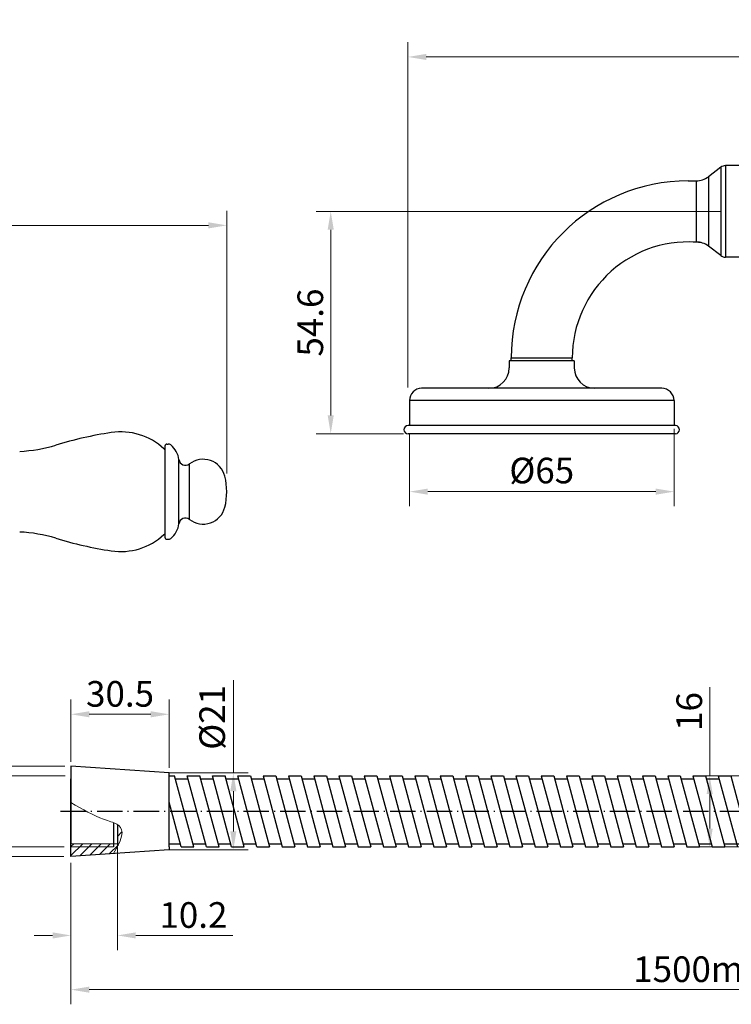
# Model space of a CAD drawing. Units: millimetres. Extents: x 3056 to 3663, y -2433 to -2110.
# Drawn here: x 3280 to 3454, y -2368 to -2126 of the extents above; entities that cross this region are included whole.
import ezdxf

# ---------------------------------------------------------------- set-up
doc = ezdxf.new("R2010")
doc.units = ezdxf.units.MM
doc.linetypes.add('CENTER0', pattern=[9, 6.25, -1.25, 0.25, -1.25])
doc.linetypes.add('CONTINUOUS1', pattern=[0])
for name, color, linetype, lineweight in [('003_THICK', 7, 'CONTINUOUS1', 30), ('标注', 6, 'Continuous', 15), ('细实线', 3, 'Continuous', 20)]:
    doc.layers.add(name, color=color, linetype=linetype, lineweight=lineweight)
doc.layers.add('008_CENTER0', color=141, linetype='CENTER0')
doc.layers.add('02___PRT_ALL_AXES', color=7, linetype='Continuous')
doc.styles.get("Standard").update_dxf_attribs({"font": 'ARIAL.TTF'})
doc.dimstyles.new('%%C2', dxfattribs={"dimscale": 1.8, "dimtxt": 3.5, "dimasz": 2.5, "dimexe": 2, "dimexo": 0, "dimgap": 1, "dimtad": 1, "dimdec": 1, "dimdsep": 46, "dimtxsty": 'Standard', "dimcen": 0, "dimclrt": 7, "dimazin": 2, "dimtfac": 1, "dimtdec": 1, "dimtofl": 0, "dimtmove": 0, "dimatfit": 3, "dimfxl": 0, "dimtolj": 1, "dimtzin": 0, "dimlwd": -1, "dimlwe": -1, "dimarcsym": 0})

# ---------------------------------------------------------------- blocks, each defined once
blk = doc.blocks.new('*D42')
at = {"layer": 'Defpoints', "color": 0, "ltscale": 20}
for p in [(3330.48, -2176.51), (3198.48, -2197.88), (3330.48, -2237.5)]:
    blk.add_point(p, dxfattribs=at)
at = {"layer": '标注', "color": 0, "ltscale": 20}
for p, q in [((3198.48, -2197.88), (3198.48, -2172.91)), ((3330.48, -2237.5), (3330.48, -2172.91)), ((3202.98, -2176.51), (3325.98, -2176.51))]:
    blk.add_line(p, q, dxfattribs=at)
for points in [[(3202.98, -2175.76), (3202.98, -2177.26), (3198.48, -2176.51)], [(3325.98, -2175.76), (3325.98, -2177.26), (3330.48, -2176.51)]]:
    blk.add_solid(points, dxfattribs=at)
at = {"layer": '标注', "color": 7, "ltscale": 20, "insert": (3264.48, -2171.49), "char_height": 6.3, "attachment_point": 5}
blk.add_mtext('\\A1;132', dxfattribs=at)
blk = doc.blocks.new('*D50')
at = {"layer": 'Defpoints', "color": 0, "ltscale": 20}
for p in [(3375.36, -2227.59), (3440.36, -2226.5), (3375.36, -2241.93)]:
    blk.add_point(p, dxfattribs=at)
at = {"layer": '标注', "color": 0, "ltscale": 20}
for p, q in [((3375.36, -2227.59), (3375.36, -2245.53)), ((3440.36, -2226.5), (3440.36, -2245.53)), ((3435.86, -2241.93), (3379.86, -2241.93))]:
    blk.add_line(p, q, dxfattribs=at)
for points in [[(3379.86, -2241.18), (3379.86, -2242.68), (3375.36, -2241.93)], [(3435.86, -2241.18), (3435.86, -2242.68), (3440.36, -2241.93)]]:
    blk.add_solid(points, dxfattribs=at)
at = {"layer": '标注', "color": 7, "ltscale": 20, "insert": (3407.86, -2236.74), "char_height": 6.3, "attachment_point": 5}
blk.add_mtext('\\A1;%%c65', dxfattribs=at)
blk = doc.blocks.new('*D53')
at = {"layer": 'Defpoints', "color": 0, "ltscale": 20}
for p in [(3375, -2135.14), (3582.36, -2163.4), (3375, -2216.32)]:
    blk.add_point(p, dxfattribs=at)
at = {"layer": '标注', "color": 0, "ltscale": 20}
for p, q in [((3375, -2216.32), (3375, -2131.54)), ((3582.36, -2163.4), (3582.36, -2131.54)), ((3577.86, -2135.14), (3379.5, -2135.14))]:
    blk.add_line(p, q, dxfattribs=at)
for points in [[(3379.5, -2134.39), (3379.5, -2135.89), (3375, -2135.14)], [(3577.86, -2134.39), (3577.86, -2135.89), (3582.36, -2135.14)]]:
    blk.add_solid(points, dxfattribs=at)
at = {"layer": '标注', "color": 7, "ltscale": 20, "insert": (3478.68, -2130.12), "char_height": 6.3, "attachment_point": 5}
blk.add_mtext('\\A1;207.4', dxfattribs=at)
blk = doc.blocks.new('*D54')
at = {"layer": 'Defpoints', "color": 0, "ltscale": 20}
for p in [(3451.84, -2173.08), (3356.02, -2227.71), (3373.89, -2227.71)]:
    blk.add_point(p, dxfattribs=at)
at = {"layer": '标注', "color": 0, "ltscale": 20}
for p, q in [((3451.84, -2173.08), (3352.42, -2173.08)), ((3356.02, -2177.58), (3356.02, -2223.21)), ((3373.89, -2227.71), (3352.42, -2227.71))]:
    blk.add_line(p, q, dxfattribs=at)
for points in [[(3355.27, -2177.58), (3356.77, -2177.58), (3356.02, -2173.08)], [(3355.27, -2223.21), (3356.77, -2223.21), (3356.02, -2227.71)]]:
    blk.add_solid(points, dxfattribs=at)
at = {"layer": '标注', "color": 7, "ltscale": 20, "insert": (3351, -2200.4), "char_height": 6.3, "attachment_point": 5, "rotation": 90}
blk.add_mtext('\\A1;54.6', dxfattribs=at)
blk = doc.blocks.new('*D64')
at = {"layer": 'Defpoints', "color": 0, "ltscale": 20}
for p in [(3316.32, -2311.03), (3316.32, -2329.89), (3332.1, -2329.89)]:
    blk.add_point(p, dxfattribs=at)
at = {"layer": '标注', "color": 0, "ltscale": 20}
for p, q in [((3332.1, -2311.03), (3332.1, -2288.26)), ((3316.32, -2311.03), (3335.7, -2311.03)), ((3332.1, -2325.39), (3332.1, -2315.53)), ((3316.32, -2329.89), (3335.7, -2329.89))]:
    blk.add_line(p, q, dxfattribs=at)
for points in [[(3331.35, -2315.53), (3332.85, -2315.53), (3332.1, -2311.03)], [(3331.35, -2325.39), (3332.85, -2325.39), (3332.1, -2329.89)]]:
    blk.add_solid(points, dxfattribs=at)
at = {"layer": '标注', "color": 7, "ltscale": 20, "insert": (3326.9, -2297.39), "char_height": 6.3, "attachment_point": 5, "rotation": 90}
blk.add_mtext('\\A1;%%c21', dxfattribs=at)
blk = doc.blocks.new('*D55')
at = {"layer": 'Defpoints', "color": 0, "ltscale": 20}
for p in [(3316.32, -2296.63), (3292.2, -2308.29), (3316.32, -2309.8)]:
    blk.add_point(p, dxfattribs=at)
at = {"layer": '标注', "color": 0, "ltscale": 20}
for p, q in [((3292.2, -2308.29), (3292.2, -2293.03)), ((3316.32, -2309.8), (3316.32, -2293.03)), ((3296.7, -2296.63), (3311.82, -2296.63))]:
    blk.add_line(p, q, dxfattribs=at)
for points in [[(3296.7, -2295.88), (3296.7, -2297.38), (3292.2, -2296.63)], [(3311.82, -2295.88), (3311.82, -2297.38), (3316.32, -2296.63)]]:
    blk.add_solid(points, dxfattribs=at)
at = {"layer": '标注', "color": 7, "ltscale": 20, "insert": (3304.26, -2291.61), "char_height": 6.3, "attachment_point": 5}
blk.add_mtext('\\A1;30.5', dxfattribs=at)
blk = doc.blocks.new('*D56')
at = {"layer": 'Defpoints', "color": 0, "ltscale": 20}
for p in [(3290.66, -2309.39), (3258.47, -2331.53), (3290.42, -2331.53)]:
    blk.add_point(p, dxfattribs=at)
at = {"layer": '标注', "color": 0, "ltscale": 20}
for p, q in [((3290.66, -2309.39), (3254.87, -2309.39)), ((3258.47, -2313.89), (3258.47, -2327.03)), ((3290.42, -2331.53), (3254.87, -2331.53))]:
    blk.add_line(p, q, dxfattribs=at)
for points in [[(3257.72, -2313.89), (3259.22, -2313.89), (3258.47, -2309.39)], [(3257.72, -2327.03), (3259.22, -2327.03), (3258.47, -2331.53)]]:
    blk.add_solid(points, dxfattribs=at)
at = {"layer": '标注', "color": 7, "ltscale": 20, "insert": (3253.28, -2320.46), "char_height": 6.3, "attachment_point": 5, "rotation": 90}
blk.add_mtext('\\A1;%%C23', dxfattribs=at)
blk = doc.blocks.new('*D57')
at = {"layer": 'Defpoints', "color": 0, "ltscale": 20}
for p in [(3290.79, -2311.71), (3275.73, -2329.21), (3290.55, -2329.21)]:
    blk.add_point(p, dxfattribs=at)
at = {"layer": '标注', "color": 0, "ltscale": 20}
for p, q in [((3290.79, -2311.71), (3272.13, -2311.71)), ((3275.73, -2316.21), (3275.73, -2324.71)), ((3290.55, -2329.21), (3272.13, -2329.21))]:
    blk.add_line(p, q, dxfattribs=at)
for points in [[(3274.98, -2316.21), (3276.48, -2316.21), (3275.73, -2311.71)], [(3274.98, -2324.71), (3276.48, -2324.71), (3275.73, -2329.21)]]:
    blk.add_solid(points, dxfattribs=at)
at = {"layer": '标注', "color": 7, "ltscale": 20, "insert": (3270.67, -2320.46), "char_height": 6.3, "attachment_point": 5, "rotation": 90}
blk.add_mtext('\\A1;G1/2"', dxfattribs=at)
blk = doc.blocks.new('*D58')
at = {"layer": 'Defpoints', "color": 0, "ltscale": 20}
for p in [(3603.48, -2331.69), (3292.2, -2333.09), (3603.48, -2364.28)]:
    blk.add_point(p, dxfattribs=at)
at = {"layer": '标注', "color": 0, "ltscale": 20}
for p, q in [((3603.48, -2331.69), (3603.48, -2367.88)), ((3292.2, -2333.09), (3292.2, -2367.88)), ((3296.7, -2364.28), (3598.98, -2364.28))]:
    blk.add_line(p, q, dxfattribs=at)
for points in [[(3296.7, -2363.53), (3296.7, -2365.03), (3292.2, -2364.28)], [(3598.98, -2363.53), (3598.98, -2365.03), (3603.48, -2364.28)]]:
    blk.add_solid(points, dxfattribs=at)
at = {"layer": '标注', "color": 7, "ltscale": 20, "insert": (3447.84, -2359.26), "char_height": 6.3, "attachment_point": 5}
blk.add_mtext('\\A1;1500mm', dxfattribs=at)
blk = doc.blocks.new('*D65')
at = {"layer": 'Defpoints', "color": 0, "ltscale": 20}
for p in [(3457.44, -2311.71), (3449.12, -2329.21), (3459.02, -2329.21)]:
    blk.add_point(p, dxfattribs=at)
at = {"layer": '标注', "color": 0, "ltscale": 20}
for p, q in [((3449.12, -2311.71), (3449.12, -2289.93)), ((3457.44, -2311.71), (3445.52, -2311.71)), ((3449.12, -2324.71), (3449.12, -2316.21)), ((3459.02, -2329.21), (3445.52, -2329.21))]:
    blk.add_line(p, q, dxfattribs=at)
for points in [[(3448.37, -2316.21), (3449.87, -2316.21), (3449.12, -2311.71)], [(3448.37, -2324.71), (3449.87, -2324.71), (3449.12, -2329.21)]]:
    blk.add_solid(points, dxfattribs=at)
at = {"layer": '标注', "color": 7, "ltscale": 20, "insert": (3444.1, -2295.95), "char_height": 6.3, "attachment_point": 5, "rotation": 90}
blk.add_mtext('\\A1;16', dxfattribs=at)
blk = doc.blocks.new('*D66')
at = {"layer": 'Defpoints', "color": 0, "ltscale": 20}
for p in [(3303.64, -2328.42), (3292.2, -2333.09), (3292.2, -2350.96)]:
    blk.add_point(p, dxfattribs=at)
at = {"layer": '标注', "color": 0, "ltscale": 20}
for p, q in [((3303.64, -2328.42), (3303.64, -2354.56)), ((3292.2, -2333.09), (3292.2, -2354.56)), ((3287.7, -2350.96), (3283.2, -2350.96)), ((3308.14, -2350.96), (3331.94, -2350.96))]:
    blk.add_line(p, q, dxfattribs=at)
for points in [[(3287.7, -2350.21), (3287.7, -2351.71), (3292.2, -2350.96)], [(3308.14, -2350.21), (3308.14, -2351.71), (3303.64, -2350.96)]]:
    blk.add_solid(points, dxfattribs=at)
at = {"layer": '标注', "color": 7, "ltscale": 20, "insert": (3322.29, -2345.94), "char_height": 6.3, "attachment_point": 5}
blk.add_mtext('\\A1;10.2', dxfattribs=at)

msp = doc.modelspace()

# ---------------------------------------------------------------- hatches: boundary and pattern name
at = {"layer": '细实线'}
h = msp.add_hatch(dxfattribs=at)
h.set_pattern_fill('ANSI31', color=0, scale=0.5, style=0)
h.set_pattern_definition([(45, (3702.2412, 905.2417), (-1.122532, 1.122532), [])])
edge = h.paths.add_edge_path()
edge.add_spline(control_points=[(3302.635, -2330.825), (3304.233, -2328.254), (3304.794, -2326.627), (3304.749, -2325.543)], knot_values=[20.6334934, 20.6334934, 20.6334934, 20.6334934, 25.4255137, 25.4255137, 25.4255137, 25.4255137], degree=3, periodic=0)
edge.add_line((3304.749, -2325.543), (3303.636, -2325.543))
edge.add_line((3303.636, -2325.543), (3303.636, -2328.418))
edge.add_line((3303.636, -2328.418), (3302.636, -2328.418))
edge.add_line((3302.636, -2328.418), (3302.636, -2329.21))
edge.add_line((3302.636, -2329.21), (3292.197, -2329.21))
edge.add_line((3292.197, -2329.21), (3292.197, -2331.534))
edge.add_line((3292.197, -2331.534), (3302.635, -2330.825))
h.paths.add_polyline_path([(3302.636, -2328.418), (3292.197, -2328.418), (3292.197, -2328.46), (3292.197, -2329.21), (3302.636, -2329.21)], flags=17)

# ---------------------------------------------------------------- linework, layer by layer
at = {"color": 0, "linetype": 'Continuous'}
for p, q in [((3451.822, -2162.246), (3451.822, -2183.92)), ((3453.04, -2161.833), (3453.04, -2184.333)), ((3448.821, -2164.55), (3448.821, -2181.616)), ((3445.777, -2165.583), (3445.777, -2180.583)), ((3445.075, -2180.583), (3445.777, -2180.583))]:
    msp.add_line(p, q, dxfattribs=at)
at = {"color": 7, "linetype": 'Continuous'}
for p, q in [((3443.861, -2165.583), (3445.777, -2165.583)), ((3400.361, -2209.083), (3415.361, -2209.083)), ((3400.361, -2209.808), (3400.361, -2209.083)), ((3415.361, -2209.808), (3415.361, -2209.083))]:
    msp.add_line(p, q, dxfattribs=at)
at = {"color": 0, "linetype": 'Continuous'}
for centre, radius, start, end in [((3453.04, -2163.833), 2, 90, 127.5), ((3445.777, -2160.583), 5, 270, 307.5), ((3445.777, -2185.583), 5, 52.5, 90), ((3453.04, -2182.333), 2, 232.5, 270)]:
    msp.add_arc(centre, radius, start, end, dxfattribs=at)
at = {"color": 7, "linetype": 'Continuous'}
for radius, start in [(43.5, 90), (28.5, 83.39587)]:
    msp.add_arc((3443.861, -2209.083), radius, start, 180, dxfattribs=at)
at = {"layer": '003_THICK', "color": 0}
for p, q in [((3316.325, -2311.026), (3292.197, -2309.386)), ((3292.197, -2309.386), (3292.197, -2328.46)), ((3292.197, -2331.534), (3292.197, -2312.46)), ((3316.325, -2329.21), (3316.325, -2311.026)), ((3316.325, -2311.71), (3317.677, -2311.71)), ((3322.366, -2329.21), (3317.677, -2311.71)), ((3317.878, -2312.46), (3320.984, -2312.46)), ((3325.472, -2329.21), (3320.783, -2311.71)), ((3320.783, -2311.71), (3323.889, -2311.71)), ((3328.578, -2329.21), (3323.889, -2311.71)), ((3324.09, -2312.46), (3327.196, -2312.46)), ((3331.684, -2329.21), (3326.995, -2311.71)), ((3326.995, -2311.71), (3330.1, -2311.71)), ((3334.79, -2329.21), (3330.1, -2311.71)), ((3330.301, -2312.46), (3333.407, -2312.46)), ((3333.206, -2311.71), (3336.312, -2311.71)), ((3337.895, -2329.21), (3333.206, -2311.71)), ((3336.312, -2311.71), (3341.001, -2329.21)), ((3336.513, -2312.46), (3339.619, -2312.46)), ((3339.418, -2311.71), (3342.524, -2311.71)), ((3339.418, -2311.71), (3344.107, -2329.21)), ((3342.524, -2311.71), (3347.213, -2329.21)), ((3342.725, -2312.46), (3345.831, -2312.46)), ((3345.63, -2311.71), (3348.735, -2311.71)), ((3345.63, -2311.71), (3350.319, -2329.21)), ((3348.735, -2311.71), (3353.425, -2329.21)), ((3348.936, -2312.46), (3352.042, -2312.46)), ((3351.841, -2311.71), (3354.947, -2311.71)), ((3351.841, -2311.71), (3356.53, -2329.21)), ((3354.947, -2311.71), (3359.636, -2329.21)), ((3355.148, -2312.46), (3358.254, -2312.46)), ((3358.053, -2311.71), (3361.159, -2311.71)), ((3358.053, -2311.71), (3362.742, -2329.21)), ((3358.053, -2311.71), (3362.742, -2329.21)), ((3361.159, -2311.71), (3365.848, -2329.21)), ((3361.36, -2312.46), (3364.466, -2312.46)), ((3364.265, -2311.71), (3367.37, -2311.71)), ((3364.265, -2311.71), (3368.954, -2329.21)), ((3367.37, -2311.71), (3372.059, -2329.21)), ((3367.571, -2312.46), (3370.677, -2312.46)), ((3370.476, -2311.71), (3373.582, -2311.71)), ((3370.476, -2311.71), (3375.165, -2329.21)), ((3373.582, -2311.71), (3378.271, -2329.21)), ((3373.783, -2312.46), (3376.889, -2312.46)), ((3376.688, -2311.71), (3379.794, -2311.71)), ((3376.688, -2311.71), (3381.377, -2329.21)), ((3379.794, -2311.71), (3384.483, -2329.21)), ((3379.995, -2312.46), (3383.1, -2312.46)), ((3382.9, -2311.71), (3386.005, -2311.71)), ((3382.9, -2311.71), (3387.589, -2329.21)), ((3386.005, -2311.71), (3390.694, -2329.21)), ((3386.206, -2312.46), (3389.312, -2312.46)), ((3389.111, -2311.71), (3392.217, -2311.71)), ((3389.111, -2311.71), (3393.8, -2329.21)), ((3392.217, -2311.71), (3396.906, -2329.21)), ((3392.418, -2312.46), (3395.524, -2312.46)), ((3395.323, -2311.71), (3398.429, -2311.71)), ((3395.323, -2311.71), (3400.012, -2329.21)), ((3398.429, -2311.71), (3403.118, -2329.21)), ((3398.63, -2312.46), (3401.735, -2312.46)), ((3401.534, -2311.71), (3404.64, -2311.71)), ((3401.534, -2311.71), (3406.224, -2329.21)), ((3404.64, -2311.71), (3409.329, -2329.21)), ((3404.841, -2312.46), (3407.947, -2312.46)), ((3407.746, -2311.71), (3410.852, -2311.71)), ((3407.746, -2311.71), (3412.435, -2329.21)), ((3410.852, -2311.71), (3415.541, -2329.21)), ((3411.053, -2312.46), (3414.159, -2312.46)), ((3413.958, -2311.71), (3417.064, -2311.71)), ((3413.958, -2311.71), (3418.647, -2329.21)), ((3417.064, -2311.71), (3421.753, -2329.21)), ((3417.265, -2312.46), (3420.37, -2312.46)), ((3420.169, -2311.71), (3423.275, -2311.71)), ((3420.169, -2311.71), (3424.859, -2329.21)), ((3423.275, -2311.71), (3427.964, -2329.21)), ((3423.476, -2312.46), (3426.582, -2312.46)), ((3426.381, -2311.71), (3429.487, -2311.71)), ((3426.381, -2311.71), (3431.07, -2329.21)), ((3429.487, -2311.71), (3434.176, -2329.21)), ((3429.688, -2312.46), (3432.794, -2312.46)), ((3432.593, -2311.71), (3435.699, -2311.71)), ((3432.593, -2311.71), (3437.282, -2329.21)), ((3435.699, -2311.71), (3440.388, -2329.21)), ((3435.9, -2312.46), (3439.005, -2312.46)), ((3438.804, -2311.71), (3441.91, -2311.71)), ((3438.804, -2311.71), (3443.494, -2329.21)), ((3441.91, -2311.71), (3446.599, -2329.21)), ((3442.111, -2312.46), (3445.217, -2312.46)), ((3445.016, -2311.71), (3448.122, -2311.71)), ((3445.016, -2311.71), (3449.705, -2329.21)), ((3448.122, -2311.71), (3452.811, -2329.21)), ((3448.323, -2312.46), (3451.429, -2312.46)), ((3451.228, -2311.71), (3454.334, -2311.71)), ((3451.228, -2311.71), (3455.917, -2329.21)), ((3454.334, -2311.71), (3459.023, -2329.21)), ((3319.26, -2329.21), (3316.325, -2318.255)), ((3302.636, -2323.251), (3302.636, -2329.21)), ((3303.636, -2323.731), (3303.636, -2328.418)), ((3316.325, -2328.46), (3319.059, -2328.46)), ((3316.325, -2329.21), (3316.325, -2329.895)), ((3319.26, -2329.21), (3322.366, -2329.21)), ((3322.165, -2328.46), (3325.271, -2328.46)), ((3325.472, -2329.21), (3328.578, -2329.21)), ((3328.377, -2328.46), (3331.483, -2328.46)), ((3331.684, -2329.21), (3334.79, -2329.21)), ((3334.589, -2328.46), (3337.694, -2328.46)), ((3337.895, -2329.21), (3341.001, -2329.21)), ((3340.8, -2328.46), (3343.906, -2328.46)), ((3344.107, -2329.21), (3347.213, -2329.21)), ((3347.012, -2328.46), (3350.118, -2328.46)), ((3350.319, -2329.21), (3353.425, -2329.21)), ((3353.224, -2328.46), (3356.329, -2328.46)), ((3356.53, -2329.21), (3359.636, -2329.21)), ((3359.435, -2328.46), (3362.541, -2328.46)), ((3362.742, -2329.21), (3365.848, -2329.21)), ((3365.647, -2328.46), (3368.753, -2328.46)), ((3368.954, -2329.21), (3372.059, -2329.21)), ((3371.859, -2328.46), (3374.964, -2328.46)), ((3375.165, -2329.21), (3378.271, -2329.21)), ((3378.07, -2328.46), (3381.176, -2328.46)), ((3381.377, -2329.21), (3384.483, -2329.21)), ((3384.282, -2328.46), (3387.388, -2328.46)), ((3387.589, -2329.21), (3390.694, -2329.21)), ((3390.493, -2328.46), (3393.599, -2328.46)), ((3393.8, -2329.21), (3396.906, -2329.21)), ((3396.705, -2328.46), (3399.811, -2328.46)), ((3400.012, -2329.21), (3403.118, -2329.21)), ((3402.917, -2328.46), (3406.023, -2328.46)), ((3406.224, -2329.21), (3409.329, -2329.21)), ((3409.128, -2328.46), (3412.234, -2328.46)), ((3412.435, -2329.21), (3415.541, -2329.21)), ((3415.34, -2328.46), (3418.446, -2328.46)), ((3418.647, -2329.21), (3421.753, -2329.21)), ((3421.552, -2328.46), (3424.658, -2328.46)), ((3424.859, -2329.21), (3427.964, -2329.21)), ((3427.763, -2328.46), (3430.869, -2328.46)), ((3431.07, -2329.21), (3434.176, -2329.21)), ((3433.975, -2328.46), (3437.081, -2328.46)), ((3437.282, -2329.21), (3440.388, -2329.21)), ((3440.187, -2328.46), (3443.293, -2328.46)), ((3443.494, -2329.21), (3446.599, -2329.21)), ((3446.398, -2328.46), (3449.504, -2328.46)), ((3449.705, -2329.21), (3452.811, -2329.21)), ((3452.61, -2328.46), (3461.928, -2328.46)), ((3316.325, -2329.895), (3292.197, -2331.534))]:
    msp.add_line(p, q, dxfattribs=at)
at = {"layer": '008_CENTER0', "color": 0}
msp.add_line((3289.603, -2320.46), (3607.931, -2320.46), dxfattribs=at)
at = {"layer": '02___PRT_ALL_AXES', "color": 0, "linetype": 'Continuous'}
for p, q in [((3451.822, -2162.246), (3448.821, -2164.55)), ((3457.861, -2161.833), (3453.04, -2161.833)), ((3451.822, -2183.92), (3448.821, -2181.616)), ((3457.861, -2184.333), (3453.04, -2184.333))]:
    msp.add_line(p, q, dxfattribs=at)
at = {"layer": '02___PRT_ALL_AXES', "color": 7, "linetype": 'Continuous'}
for p, q in [((3415.861, -2209.808), (3399.861, -2209.808)), ((3399.861, -2209.808), (3399.861, -2211.538)), ((3415.861, -2209.808), (3399.861, -2209.808)), ((3415.861, -2209.808), (3415.861, -2211.538)), ((3437.361, -2216.538), (3378.361, -2216.538)), ((3440.361, -2219.538), (3375.361, -2219.538)), ((3375.361, -2219.538), (3375.361, -2225.708)), ((3440.361, -2219.538), (3440.361, -2225.708)), ((3440.711, -2225.708), (3375.011, -2225.708)), ((3440.711, -2227.708), (3375.011, -2227.708)), ((3315.777, -2230.246), (3316.106, -2230.246)), ((3315.277, -2230.746), (3315.277, -2253.146)), ((3318.736, -2249.822), (3318.736, -2234.071)), ((3321.304, -2248.754), (3321.304, -2235.139)), ((3315.777, -2253.646), (3316.106, -2253.646))]:
    msp.add_line(p, q, dxfattribs=at)
for centre, radius, start, end in [((3394.861, -2211.538), 5, 270, 0), ((3420.861, -2211.538), 5, 180, 270), ((3378.361, -2219.538), 3, 90, 180), ((3437.361, -2219.538), 3, 0, 90), ((3304.437, -2242.846), 15.6, 47.1826, 98.58368), ((3375.011, -2226.708), 1, 90, 270), ((3440.711, -2226.708), 1, 270, 90), ((3315.777, -2230.746), 0.5, 90, 180), ((3316.106, -2231.246), 1, 51.05756, 90), ((3310.962, -2235.805), 6, 44.00939, 47.1826), ((3313.277, -2234.746), 5.5, 7.05956, 51.05756), ((3320.324, -2233.874), 1.6, 187.05956, 307.77773), ((3324.673, -2239.486), 5.5, 14.10172, 127.77773), ((3314.877, -2241.946), 15.6, 345.89828, 14.10172), ((3324.673, -2244.407), 5.5, 232.22227, 345.89828), ((3320.324, -2250.019), 1.6, 52.22227, 172.94044), ((3313.277, -2249.146), 5.5, 308.94244, 352.94044), ((3304.437, -2241.046), 15.6, 261.41632, 312.8174), ((3310.962, -2248.088), 6, 312.8174, 315.99061), ((3315.777, -2253.146), 0.5, 180, 270), ((3316.106, -2252.646), 1, 270, 308.94244)]:
    msp.add_arc(centre, radius, start, end, dxfattribs=at)
at = {"layer": '02___PRT_ALL_AXES', "color": 0, "linetype": 'Continuous'}
for centre, radius, start, end in [((3316.437, -2322.346), 96, 98.58368, 106.93728), ((3277.982, -2196.072), 36, 272.58735, 286.93728), ((3277.982, -2287.821), 36, 73.06272, 87.41265), ((3316.437, -2161.547), 96, 253.06272, 261.41632)]:
    msp.add_arc(centre, radius, start, end, dxfattribs=at)
at = {"layer": '细实线', "color": 0}
for p, q in [((3292.197, -2328.418), (3303.636, -2328.418)), ((3302.636, -2329.21), (3292.197, -2329.21))]:
    msp.add_line(p, q, dxfattribs=at)
msp.add_open_spline([(3292.197, -2318.282), (3294.987, -2320.001), (3299.383, -2322.382), (3304.54, -2323.617), (3305.684, -2325.92), (3302.635, -2330.825)], degree=3, knots=[1.1664181, 1.1664181, 1.1664181, 1.1664181, 11.0579745, 16.2852094, 25.4255137, 25.4255137, 25.4255137, 25.4255137], dxfattribs=at)

# ---------------------------------------------------------------- dimensions: what is measured, and where the dimension line sits
at = {"layer": '标注', "color": 0, "ltscale": 20}
for base, p1, p2, angle, picture, middle in [((3375.002, -2135.135), (3582.361, -2163.403), (3375.002, -2216.315), 180, '*D53', (3478.682, -2130.119)), ((3356.015, -2227.708), (3451.835, -2173.083), (3373.886, -2227.708), 90, '*D54', (3350.999, -2200.396))]:
    dim = msp.add_linear_dim(base=base, p1=p1, p2=p2, angle=angle, dimstyle='%%C2', dxfattribs=at)
    dim.commit()
    dim.dimension.update_dxf_attribs({"geometry": picture, "text_midpoint": middle})
dim = msp.add_linear_dim(base=(3330.477, -2176.509), p1=(3198.477, -2197.878), p2=(3330.477, -2237.497), dimstyle='%%C2', dxfattribs=at)
dim.commit()
dim.dimension.update_dxf_attribs({"geometry": '*D42', "text_midpoint": (3264.477, -2171.49)})
dim = msp.add_linear_dim(base=(3375.361, -2241.933), p1=(3440.361, -2226.503), p2=(3375.361, -2227.588), angle=180, text='%%c<>', dimstyle='%%C2', dxfattribs=at)
dim.commit()
dim.dimension.update_dxf_attribs({"geometry": '*D50', "text_midpoint": (3407.861, -2236.74)})
for base, p1, p2, text, picture, middle in [((3316.325, -2296.63), (3292.197, -2308.294), (3316.325, -2309.803), '30.5', '*D55', (3304.261, -2291.611)), ((3603.483, -2364.279), (3292.197, -2333.086), (3603.483, -2331.694), '1500mm', '*D58', (3447.84, -2359.262))]:
    dim = msp.add_linear_dim(base=base, p1=p1, p2=p2, text=text, dimstyle='%%C2', dxfattribs=at)
    dim.commit()
    dim.dimension.update_dxf_attribs({"geometry": picture, "text_midpoint": middle})
for base, p1, p2, text, picture, middle in [((3332.096, -2329.895), (3316.325, -2311.026), (3316.325, -2329.895), '%%c21', '*D64', (3332.096, -2297.395)), ((3449.119, -2329.21), (3457.439, -2311.71), (3459.023, -2329.21), '16', '*D65', (3449.119, -2295.947)), ((3258.475, -2331.534), (3290.661, -2309.386), (3290.421, -2331.534), '%%C23', '*D56', (3258.475, -2320.46)), ((3275.731, -2329.21), (3290.795, -2311.71), (3290.555, -2329.21), 'G1/2"', '*D57', (3275.731, -2320.46))]:
    dim = msp.add_linear_dim(base=base, p1=p1, p2=p2, angle=90, text=text, dimstyle='%%C2', dxfattribs=at)
    dim.commit()
    dim.dimension.update_dxf_attribs({"geometry": picture, "text_midpoint": middle, "dimtype": 160})
dim = msp.add_linear_dim(base=(3292.197, -2350.96), p1=(3303.636, -2328.418), p2=(3292.197, -2333.086), text='10.2', dimstyle='%%C2', dxfattribs=at)
dim.commit()
dim.dimension.update_dxf_attribs({"geometry": '*D66', "text_midpoint": (3322.289, -2350.96), "dimtype": 160})

doc.saveas('drawing.dxf')
